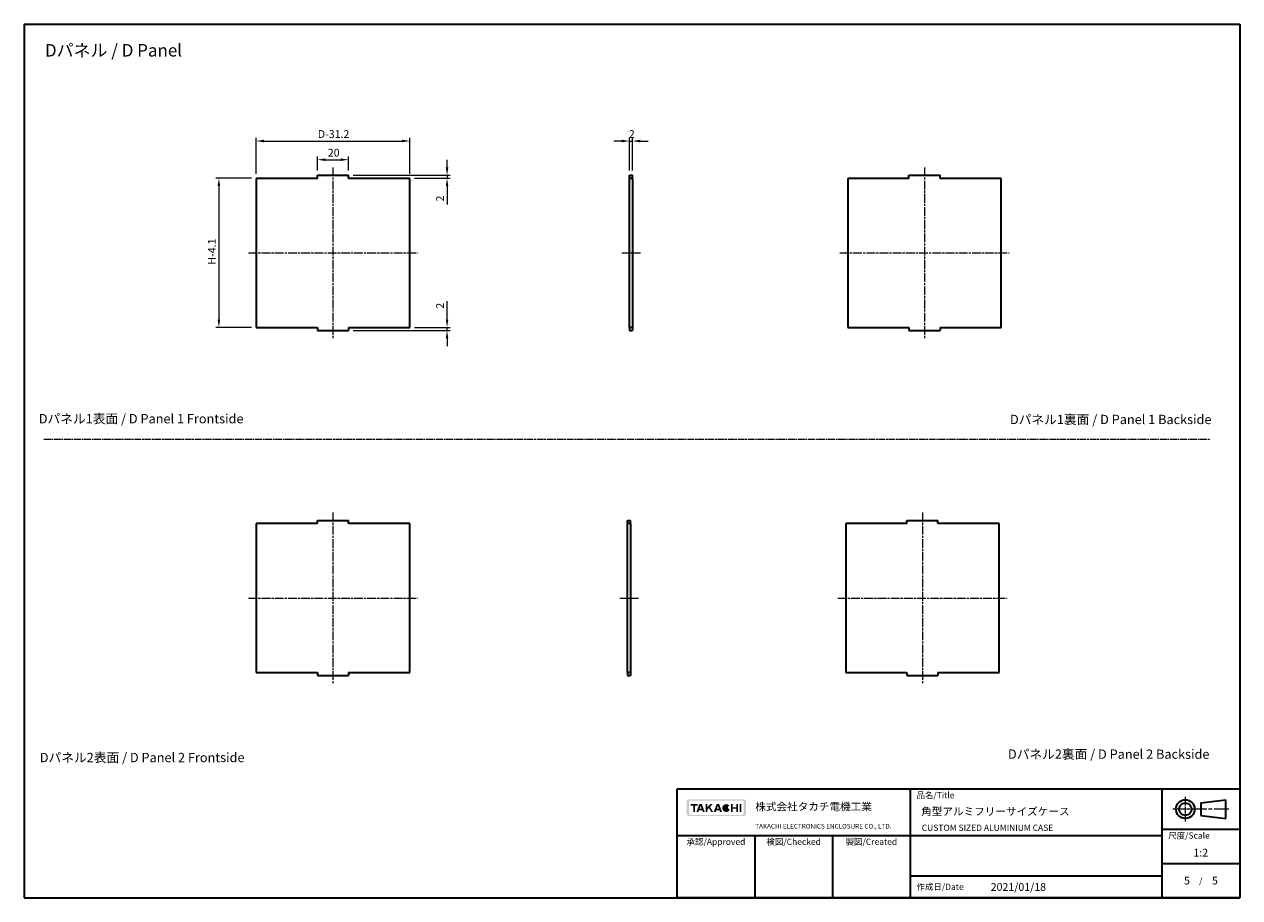
# Model space of a CAD drawing. Units: millimetres. Extents: x 14 to 6310, y 8 to 1413.
# Drawn here: x 5528 to 6310, y 8 to 570 of the extents above; entities that cross this region are included whole.
import ezdxf
from ezdxf.enums import TextEntityAlignment as Align

# ---------------------------------------------------------------- set-up
doc = ezdxf.new("R2010")
doc.units = ezdxf.units.MM
doc.linetypes.add('CHAIN', pattern=[0.3543, 0.2362, -0.0295, 0.0591, -0.0295])
doc.layers.get('Defpoints').update_dxf_attribs({"lineweight": 25})
for name, color, linetype, lineweight in [('Border (ISO)', 7, 'Continuous', 35), ('Dimension (ISO)', 7, 'Continuous', 18), ('Dimension (ISO) @ 1', 7, 'Continuous', 18), ('Sketch Geometry (ISO)', 7, 'Continuous', 18), ('Symbol (ISO)', 7, 'Continuous', 18), ('Title (ISO)', 7, 'Continuous', 35), ('Visible (ISO)', 7, 'Continuous', 35)]:
    doc.layers.add(name, color=color, linetype=linetype, lineweight=lineweight)
doc.layers.add('Centerline (ISO)', color=7, linetype='Continuous', lineweight=18, true_color=0x80ffff)
doc.layers.add('Hatch (ISO)', color=1, linetype='Continuous', lineweight=18, true_color=0xff0000)
doc.styles.add('Note Text (TK)', font='txt')
doc.styles.add('文字スタイル67', font='arial.ttf')
doc.dimstyles.new('Default - Method 1b (TK)', dxfattribs={"dimtxt": 2.5, "dimasz": 2.5, "dimexe": 1, "dimexo": 1.5, "dimgap": 1, "dimtad": 1, "dimrnd": 1e-08, "dimdsep": 46, "dimtxsty": 'Note Text (TK)', "dimcen": 0.09, "dimdle": 5, "dimclrd": 100, "dimclre": 100, "dimclrt": 7, "dimadec": 1, "dimazin": 1, "dimtfac": 1, "dimtmove": 0, "dimatfit": 3, "dimfxl": 0, "dimtolj": 1, "dimlwd": -1, "dimlwe": -1, "dimarcsym": 0})

# ---------------------------------------------------------------- blocks, each defined once
blk = doc.blocks.new('図面枠 tk図枠')
at = {"layer": 'Border (ISO)'}
for p, q in [((14.5, 289), (405.5, 289)), ((14.5, 289), (14.5, 8)), ((405.5, 289), (405.5, 8)), ((14.5, 8), (405.5, 8))]:
    blk.add_line(p, q, dxfattribs=at)
blk = doc.blocks.new('表題欄 tk表題欄')
at = {"layer": 'Hatch (ISO)'}
h = blk.add_hatch(color=256, dxfattribs=at)
edge = h.paths.add_edge_path(flags=0)
edge.add_arc((95.58, 236.3), 0.596, 270, 360)
edge.add_line((96.17, 236.3), (96.17, 239.71))
edge.add_arc((95.58, 239.71), 0.596, 0, 90)
edge.add_line((95.58, 240.31), (79.14, 240.31))
edge.add_arc((79.14, 239.71), 0.596, 90, 180)
edge.add_line((78.54, 239.71), (78.54, 236.3))
edge.add_arc((79.14, 236.3), 0.596, 180, 270)
edge.add_line((79.14, 235.7), (95.58, 235.7))
edge = h.paths.add_edge_path()
edge.add_line((77.84, 239.96), (77.84, 236.05))
edge.add_arc((78.54, 236.05), 0.702, 180, 270)
edge.add_line((78.54, 235.35), (96.17, 235.35))
edge.add_arc((96.17, 236.05), 0.702, 270, 360)
edge.add_line((96.87, 236.05), (96.87, 239.96))
edge.add_arc((96.17, 239.96), 0.702, 0, 90)
edge.add_line((96.17, 240.66), (78.54, 240.66))
edge.add_arc((78.54, 239.96), 0.702, 90, 180)
for points in [[(79.07, 239.15), (79.07, 238.66), (79.92, 238.66), (79.92, 236.66), (80.51, 236.66), (80.51, 238.66), (81.36, 238.66), (81.36, 239.15)], [(85.68, 236.66), (84.94, 237.89), (84.42, 237.32), (84.42, 236.66), (83.9, 236.66), (83.9, 239.15), (84.42, 239.15), (84.42, 238.1), (85.39, 239.15), (86.11, 239.15), (85.32, 238.3), (86.3, 236.66)], [(92.09, 239.15), (92.09, 236.66), (92.61, 236.66), (92.61, 237.66), (93.77, 237.66), (93.77, 236.66), (94.29, 236.66), (94.29, 239.15), (93.77, 239.15), (93.77, 238.15), (92.61, 238.15), (92.61, 239.15)], [(94.84, 239.15), (94.84, 236.66), (95.36, 236.66), (95.36, 239.15)]]:
    blk.add_hatch(color=256, dxfattribs=at).paths.add_polyline_path(points)
h = blk.add_hatch(color=256, dxfattribs=at)
h.paths.add_polyline_path([(82.59, 237.71), (81.95, 237.71), (82.27, 238.58)], flags=0)
h.paths.add_polyline_path([(82.78, 237.2), (81.76, 237.2), (81.57, 236.66), (80.95, 236.66), (81.86, 239.15), (82.68, 239.15), (83.59, 236.66), (82.98, 236.66)])
h = blk.add_hatch(color=256, dxfattribs=at)
h.paths.add_polyline_path([(87.53, 237.71), (88.16, 237.71), (87.85, 238.58)], flags=0)
h.paths.add_polyline_path([(87.14, 236.66), (87.34, 237.2), (88.35, 237.2), (88.55, 236.66), (89.17, 236.66), (88.25, 239.15), (87.44, 239.15), (86.52, 236.66)])
h = blk.add_hatch(color=256, dxfattribs=at)
edge = h.paths.add_edge_path()
edge.add_arc((90.52, 237.9), 1.27, 38.5505, 336.582)
edge.add_line((91.69, 237.4), (91.17, 237.62))
edge.add_ellipse((90.52, 237.9), major_axis=(0, -0.8), ratio=0.867347, start_angle=124.651, end_angle=429.4109, ccw=False)
edge.add_line((91.09, 238.36), (91.52, 238.7))
at = {"layer": 'Title (ISO)'}
for p, q in [((74.71, 244.05), (255.71, 244.05)), ((74.71, 209.05), (74.71, 244.05)), ((149.71, 244.05), (149.71, 209.05)), ((230.71, 244.05), (230.71, 209.05)), ((255.71, 244.05), (255.71, 209.05)), ((243.21, 239.55), (251.21, 240.55)), ((243.21, 239.55), (243.21, 235.55)), ((251.21, 234.55), (251.21, 240.55)), ((243.21, 235.55), (251.21, 234.55)), ((230.71, 231.05), (255.71, 231.05)), ((74.71, 229.05), (230.71, 229.05)), ((99.71, 229.05), (99.71, 209.05)), ((124.71, 229.05), (124.71, 209.05)), ((230.71, 220.05), (255.71, 220.05)), ((149.71, 216.05), (230.71, 216.05)), ((255.71, 209.05), (74.71, 209.05))]:
    blk.add_line(p, q, dxfattribs=at)
at = {"layer": 'Title (ISO)', "color": 4, "linetype": 'CHAIN', "lineweight": 18, "ltscale": 8.88956, "true_color": 0x00ffff}
blk.add_line((238.21, 241.55), (238.21, 233.55), dxfattribs=at)
at = {"layer": 'Title (ISO)', "color": 4, "linetype": 'CHAIN', "lineweight": 18, "ltscale": 20.001633, "true_color": 0x00ffff}
blk.add_line((252.21, 237.55), (234.21, 237.55), dxfattribs=at)
at = {"layer": 'Title (ISO)'}
for radius in [3, 2]:
    blk.add_circle((238.21, 237.55), radius, dxfattribs=at)
at = {"layer": 'Title (ISO)', "color": 1, "true_color": 0xff0000, "char_height": 2, "line_spacing_factor": 1.5, "style": 'Note Text (TK)'}
for s, insert, attachment_point in [('\\fＭＳ Ｐゴシック|b0|i0;\\H2.0000;品名/Title', (151.71, 242.05), 4), ('\\fＭＳ Ｐゴシック|b0|i0;\\H2.0000;承認/Approved', (87.21, 227.05), 5), ('\\fＭＳ Ｐゴシック|b0|i0;\\H2.0000;検図/Checked', (112.21, 227.05), 5), ('\\fＭＳ Ｐゴシック|b0|i0;\\H2.0000;製図/Created', (137.21, 227.05), 5), ('\\fＭＳ Ｐゴシック|b0|i0;\\H2.0000;尺度/Scale', (232.71, 229.05), 4), ('\\fＭＳ Ｐゴシック|b0|i0;\\H2.0000;作成日/Date', (151.71, 212.55), 4)]:
    blk.add_mtext(s, dxfattribs=dict(at, insert=insert, attachment_point=attachment_point))
at = {"layer": 'Title (ISO)', "color": 7, "line_spacing_factor": 1.5, "style": 'Note Text (TK)'}
for s, insert, char_height, attachment_point in [('株式会社タカチ電機工業', (99.87, 238.05), 2.5, 4), ('\\fArial|b0|i0;\\H1.4986;TAKACHI ELECTRONICS ENCLOSURE CO., LTD.', (99.87, 232.05), 1.4986, 4), ('\\fＭＳ Ｐゴシック|b0|i0;\\H2.0000;/', (243.21, 214.55), 2, 5)]:
    blk.add_mtext(s, dxfattribs=dict(at, insert=insert, char_height=char_height, attachment_point=attachment_point))
at = {"layer": 'Title (ISO)', "color": 7}
for tag, p, height, style in [('<品名>_001', (153.23, 235.56), 2.5, 'Note Text (TK)'), ('<Title>_001', (153.43, 230.55), 2, '文字スタイル67'), ('<ページ_No.>_001', (238.1, 213.3), 2.5, 'Note Text (TK)'), ('<総ページ数>_001', (246.8, 213.3), 2.5, 'Note Text (TK)'), ('作成日_001', (175.6, 211.26), 2.5, 'Note Text (TK)')]:
    blk.add_attdef(tag, p, '', height=height, dxfattribs=dict(at, style=style))
at = {"layer": 'Title (ISO)', "color": 7, "style": 'Note Text (TK)'}
blk.add_attdef('<尺度>', text='', height=2.5, dxfattribs=at).set_placement((243.21, 223.55), align=Align.MIDDLE_CENTER)
blk = doc.blocks.new('*D103')
at = {"layer": 'Defpoints', "color": 0, "transparency": 16777216}
for p in [(5776.5, 494.89), (5677.7, 470.89), (5776.5, 470.89)]:
    blk.add_point(p, dxfattribs=at)
at = {"layer": 'Dimension (ISO)', "color": 100, "transparency": 16777216}
for p, q in [((5677.7, 473.89), (5677.7, 496.89)), ((5682.7, 494.89), (5771.5, 494.89)), ((5776.5, 473.89), (5776.5, 496.89))]:
    blk.add_line(p, q, dxfattribs=at)
for points in [[(5682.7, 495.72), (5682.7, 494.05), (5677.7, 494.89)], [(5771.5, 495.72), (5771.5, 494.05), (5776.5, 494.89)]]:
    blk.add_solid(points, dxfattribs=at)
at = {"layer": 'Dimension (ISO)', "color": 7, "transparency": 16777216, "insert": (5715.8, 499.39), "char_height": 5, "attachment_point": 4, "style": 'Note Text (TK)'}
blk.add_mtext('\\A1; \\fＭＳ Ｐゴシック|b0|i0;\\H5.0000;D-31.2', dxfattribs=at)
blk = doc.blocks.new('*D104')
at = {"layer": 'Defpoints', "color": 0, "transparency": 16777216}
for p in [(5737.1, 482.89), (5717.1, 472.89), (5737.1, 472.89)]:
    blk.add_point(p, dxfattribs=at)
at = {"layer": 'Dimension (ISO)', "color": 100, "transparency": 16777216}
for p, q in [((5717.1, 475.89), (5717.1, 484.89)), ((5737.1, 475.89), (5737.1, 484.89)), ((5722.1, 482.89), (5732.1, 482.89))]:
    blk.add_line(p, q, dxfattribs=at)
for points in [[(5722.1, 483.72), (5722.1, 482.05), (5717.1, 482.89)], [(5732.1, 483.72), (5732.1, 482.05), (5737.1, 482.89)]]:
    blk.add_solid(points, dxfattribs=at)
at = {"layer": 'Dimension (ISO)', "color": 7, "transparency": 16777216, "insert": (5723.77, 487.39), "char_height": 5, "attachment_point": 4, "style": 'Note Text (TK)'}
blk.add_mtext('\\A1;20', dxfattribs=at)
blk = doc.blocks.new('*D105')
at = {"layer": 'Defpoints', "color": 0, "transparency": 16777216}
for p in [(5677.7, 470.89), (5653.7, 374.99), (5677.7, 374.99)]:
    blk.add_point(p, dxfattribs=at)
at = {"layer": 'Dimension (ISO)', "color": 100, "transparency": 16777216}
for p, q in [((5674.7, 470.89), (5651.7, 470.89)), ((5653.7, 465.89), (5653.7, 379.99)), ((5674.7, 374.99), (5651.7, 374.99))]:
    blk.add_line(p, q, dxfattribs=at)
for points in [[(5652.86, 465.89), (5654.53, 465.89), (5653.7, 470.89)], [(5652.86, 379.99), (5654.53, 379.99), (5653.7, 374.99)]]:
    blk.add_solid(points, dxfattribs=at)
at = {"layer": 'Dimension (ISO)', "color": 7, "transparency": 16777216, "insert": (5649.2, 413.79), "char_height": 5, "attachment_point": 4, "rotation": 90, "style": 'Note Text (TK)'}
blk.add_mtext('\\A1; \\fArial|b0|i0;\\H5.0000;H\\fＭＳ Ｐゴシック|b0|i0;\\H5.0000;-4.1', dxfattribs=at)
blk = doc.blocks.new('*D106')
at = {"layer": 'Defpoints', "color": 0, "transparency": 16777216}
for p in [(5737.1, 472.89), (5776.5, 470.89), (5800.5, 470.89)]:
    blk.add_point(p, dxfattribs=at)
at = {"layer": 'Dimension (ISO)', "color": 100, "transparency": 16777216}
for p, q in [((5800.5, 477.89), (5800.5, 482.89)), ((5740.1, 472.89), (5802.5, 472.89)), ((5779.5, 470.89), (5802.5, 470.89)), ((5800.5, 472.89), (5800.5, 470.89)), ((5800.5, 465.89), (5800.5, 453.99))]:
    blk.add_line(p, q, dxfattribs=at)
for points in [[(5799.66, 477.89), (5801.33, 477.89), (5800.5, 472.89)], [(5799.66, 465.89), (5801.33, 465.89), (5800.5, 470.89)]]:
    blk.add_solid(points, dxfattribs=at)
at = {"layer": 'Dimension (ISO)', "color": 7, "transparency": 16777216, "insert": (5796, 455.99), "char_height": 5, "attachment_point": 4, "rotation": 90, "style": 'Note Text (TK)'}
blk.add_mtext('\\A1;2', dxfattribs=at)
blk = doc.blocks.new('*D107')
at = {"layer": 'Defpoints', "color": 0, "transparency": 16777216}
for p in [(5737.1, 372.99), (5776.5, 374.99), (5800.5, 372.99)]:
    blk.add_point(p, dxfattribs=at)
at = {"layer": 'Dimension (ISO)', "color": 100, "transparency": 16777216}
for p, q in [((5800.5, 379.99), (5800.5, 391.88)), ((5740.1, 372.99), (5802.5, 372.99)), ((5779.5, 374.99), (5802.5, 374.99)), ((5800.5, 372.99), (5800.5, 374.99)), ((5800.5, 367.99), (5800.5, 362.99))]:
    blk.add_line(p, q, dxfattribs=at)
for points in [[(5799.66, 379.99), (5801.33, 379.99), (5800.5, 374.99)], [(5799.66, 367.99), (5801.33, 367.99), (5800.5, 372.99)]]:
    blk.add_solid(points, dxfattribs=at)
at = {"layer": 'Dimension (ISO)', "color": 7, "transparency": 16777216, "insert": (5796, 386.99), "char_height": 5, "attachment_point": 4, "rotation": 90, "style": 'Note Text (TK)'}
blk.add_mtext('\\A1;2', dxfattribs=at)
blk = doc.blocks.new('*D108')
at = {"layer": 'Defpoints', "color": 0, "transparency": 16777216}
for p in [(5919.89, 494.89), (5917.89, 472.89), (5919.89, 472.89)]:
    blk.add_point(p, dxfattribs=at)
at = {"layer": 'Dimension (ISO)', "color": 100, "transparency": 16777216}
for p, q in [((5912.89, 494.89), (5907.89, 494.89)), ((5917.89, 475.89), (5917.89, 496.89)), ((5917.89, 494.89), (5919.89, 494.89)), ((5919.89, 475.89), (5919.89, 496.89)), ((5924.89, 494.89), (5929.89, 494.89))]:
    blk.add_line(p, q, dxfattribs=at)
for points in [[(5912.89, 495.72), (5912.89, 494.05), (5917.89, 494.89)], [(5924.89, 495.72), (5924.89, 494.05), (5919.89, 494.89)]]:
    blk.add_solid(points, dxfattribs=at)
at = {"layer": 'Dimension (ISO)', "color": 7, "transparency": 16777216, "insert": (5917.44, 499.39), "char_height": 5, "attachment_point": 4, "style": 'Note Text (TK)'}
blk.add_mtext('\\A1;2', dxfattribs=at)

msp = doc.modelspace()

# ---------------------------------------------------------------- linework, layer by layer
at = {"layer": 'Centerline (ISO)', "linetype": 'CHAIN', "ltscale": 23.990969}
for p, q in [((5727.0969, 477.8859), (5727.0969, 367.9859)), ((6107.6769, 477.8859), (6107.6769, 367.9859)), ((5672.6969, 422.9359), (5781.4969, 422.9359)), ((6053.2769, 422.9359), (6162.0769, 422.9359)), ((5727.0969, 255.7887), (5727.0969, 145.8887)), ((6106.383, 255.7887), (6106.383, 145.8887)), ((5672.6969, 200.8387), (5781.4969, 200.8387)), ((6051.983, 200.8387), (6160.783, 200.8387))]:
    msp.add_line(p, q, dxfattribs=at)
at = {"layer": 'Centerline (ISO)', "linetype": 'CHAIN', "ltscale": 6.667144}
for p, q in [((5912.8926, 422.9359), (5924.8926, 422.9359)), ((5911.5987, 200.8387), (5923.5987, 200.8387))]:
    msp.add_line(p, q, dxfattribs=at)
at = {"layer": 'Sketch Geometry (ISO)', "color": 4, "linetype": 'CHAIN', "ltscale": 18.259445, "true_color": 0x00ffff}
msp.add_line((5541.1681, 302.9963), (6291.6094, 302.9963), dxfattribs=at)
at = {"layer": 'Visible (ISO)'}
for p, q in [((5717.0969, 470.8859), (5677.6969, 470.8859)), ((5677.6969, 470.8859), (5677.6969, 374.9859)), ((5717.0969, 470.8859), (5717.0969, 472.8859)), ((5717.0969, 472.8859), (5737.0969, 472.8859)), ((5737.0969, 470.8859), (5737.0969, 472.8859)), ((5776.4969, 470.8859), (5737.0969, 470.8859)), ((5776.4969, 374.9859), (5776.4969, 470.8859)), ((5917.8926, 472.8859), (5919.8926, 472.8859)), ((5917.8926, 470.8859), (5917.8926, 472.8859)), ((5919.8926, 470.8859), (5917.8926, 470.8859)), ((5917.8926, 374.9859), (5917.8926, 470.8859)), ((5919.8926, 470.8859), (5919.8926, 472.8859)), ((5919.8926, 470.8859), (5919.8926, 374.9859)), ((6097.6769, 470.8859), (6058.2769, 470.8859)), ((6058.2769, 470.8859), (6058.2769, 374.9859)), ((6097.6769, 470.8859), (6097.6769, 472.8859)), ((6097.6769, 472.8859), (6117.6769, 472.8859)), ((6117.6769, 470.8859), (6117.6769, 472.8859)), ((6157.0769, 470.8859), (6117.6769, 470.8859)), ((6157.0769, 374.9859), (6157.0769, 470.8859)), ((5677.6969, 374.9859), (5717.0969, 374.9859)), ((5717.0969, 374.9859), (5717.0969, 372.9859)), ((5717.0969, 372.9859), (5737.0969, 372.9859)), ((5737.0969, 374.9859), (5737.0969, 372.9859)), ((5737.0969, 374.9859), (5776.4969, 374.9859)), ((5917.8926, 374.9859), (5917.8926, 372.9859)), ((5919.8926, 374.9859), (5917.8926, 374.9859)), ((5917.8926, 372.9859), (5919.8926, 372.9859)), ((5919.8926, 374.9859), (5919.8926, 372.9859)), ((6058.2769, 374.9859), (6097.6769, 374.9859)), ((6097.6769, 374.9859), (6097.6769, 372.9859)), ((6097.6769, 372.9859), (6117.6769, 372.9859)), ((6117.6769, 374.9859), (6117.6769, 372.9859)), ((6117.6769, 374.9859), (6157.0769, 374.9859)), ((5717.0969, 248.7887), (5717.0969, 250.7887)), ((5717.0969, 250.7887), (5737.0969, 250.7887)), ((5737.0969, 248.7887), (5737.0969, 250.7887)), ((5916.5987, 250.7887), (5918.5987, 250.7887)), ((5916.5987, 248.7887), (5916.5987, 250.7887)), ((5918.5987, 248.7887), (5918.5987, 250.7887)), ((6096.383, 248.7887), (6096.383, 250.7887)), ((6096.383, 250.7887), (6116.383, 250.7887)), ((6116.383, 248.7887), (6116.383, 250.7887)), ((5717.0969, 248.7887), (5677.6969, 248.7887)), ((5677.6969, 248.7887), (5677.6969, 152.8887)), ((5776.4969, 248.7887), (5737.0969, 248.7887)), ((5776.4969, 152.8887), (5776.4969, 248.7887)), ((5918.5987, 248.7887), (5916.5987, 248.7887)), ((5916.5987, 152.8887), (5916.5987, 248.7887)), ((5918.5987, 248.7887), (5918.5987, 152.8887)), ((6096.383, 248.7887), (6056.983, 248.7887)), ((6056.983, 248.7887), (6056.983, 152.8887)), ((6155.783, 248.7887), (6116.383, 248.7887)), ((6155.783, 152.8887), (6155.783, 248.7887)), ((5677.6969, 152.8887), (5717.0969, 152.8887)), ((5717.0969, 152.8887), (5717.0969, 150.8887)), ((5717.0969, 150.8887), (5737.0969, 150.8887)), ((5737.0969, 152.8887), (5737.0969, 150.8887)), ((5737.0969, 152.8887), (5776.4969, 152.8887)), ((5916.5987, 152.8887), (5916.5987, 150.8887)), ((5918.5987, 152.8887), (5916.5987, 152.8887)), ((5916.5987, 150.8887), (5918.5987, 150.8887)), ((5918.5987, 152.8887), (5918.5987, 150.8887)), ((6056.983, 152.8887), (6096.383, 152.8887)), ((6096.383, 152.8887), (6096.383, 150.8887)), ((6096.383, 150.8887), (6116.383, 150.8887)), ((6116.383, 152.8887), (6116.383, 150.8887)), ((6116.383, 152.8887), (6155.783, 152.8887))]:
    msp.add_line(p, q, dxfattribs=at)

# ---------------------------------------------------------------- block references
at = {"xscale": 2, "yscale": 2, "zscale": 2}
msp.add_blockref('図面枠 tk図枠', (5499.5, -8), dxfattribs=at)
ref = msp.add_blockref('表題欄 tk表題欄', (5799.0824, -410.1055), dxfattribs=dict(xscale=2, yscale=2, zscale=2))
ref.add_attrib('<品名>_001', '角型アルミフリーサイズケース', (6105.5341, 61.017), dxfattribs={"layer": 'Title (ISO)', "color": 7, "height": 5, "style": 'Note Text (TK)'})
ref.add_attrib('<尺度>_001', '1:2', (6280.7273, 34.5), dxfattribs={"layer": 'Title (ISO)', "color": 7, "height": 5, "style": 'Note Text (TK)'})
ref.add_attrib('作成日_001', '2021/01/18', (6150.2898, 12.4148), dxfattribs={"layer": 'Title (ISO)', "color": 7, "height": 5, "style": 'Note Text (TK)'})
ref.add_attrib('<Title>_001', 'CUSTOM SIZED ALUMINIUM CASE', (6105.9434, 50.9973), dxfattribs={"layer": 'Title (ISO)', "color": 7, "height": 4, "style": '文字スタイル67'})
ref.add_attrib('<ページ_No.>_001', '5', (6274.6818, 16.5), dxfattribs={"layer": 'Title (ISO)', "color": 7, "height": 5, "style": 'Note Text (TK)'})
ref.add_attrib('<総ページ数>_001', '5', (6292.6818, 16.5), dxfattribs={"layer": 'Title (ISO)', "color": 7, "height": 5, "style": 'Note Text (TK)'})

# ---------------------------------------------------------------- texts
at = {"layer": 'Symbol (ISO)', "color": 7, "attachment_point": 4, "line_spacing_factor": 1.5, "style": 'Note Text (TK)'}
for s, insert, char_height, width in [('{\\fＭＳ Ｐゴシック|b0|i0;\\H8.0000;Dパネル / D Panel}', (5541.7783, 553.2734), 8, 95.15789), ('{\\fＭＳ Ｐゴシック|b0|i0;\\H6.0000;Dパネル1表面 / D Panel 1 Frontside}', (5537.8023, 316.2196), 6, 139.052639), ('{\\fＭＳ Ｐゴシック|b0|i0;\\H6.0000;Dパネル1裏面 / D Panel 1 Backside}', (6162.6997, 315.7388), 6, 137.403507), ('{\\fＭＳ Ｐゴシック|b0|i0;\\H6.0000;Dパネル2表面 / D Panel 2 Frontside}', (5538.465, 98.2013), 6, 139.052639), ('{\\fＭＳ Ｐゴシック|b0|i0;\\H6.0000;Dパネル2裏面 / D Panel 2 Backside}', (6161.3744, 100.3712), 6, 137.403507)]:
    msp.add_mtext(s, dxfattribs=dict(at, insert=insert, char_height=char_height, width=width))

# ---------------------------------------------------------------- dimensions: what is measured, and where the dimension line sits
at = {"layer": 'Dimension (ISO) @ 1', "color": 100, "true_color": 0x00ff3f}
for base, p2, angle, text, picture, middle in [((5776.4969, 494.8859), (5776.4969, 470.8859), 180, ' \\fＭＳ Ｐゴシック|b0|i0;\\H5.0000;D-31.2', '*D103', (5727.0969, 494.8859)), ((5653.6969, 374.9859), (5677.6969, 374.9859), 90, ' \\fArial|b0|i0;\\H5.0000;H\\fＭＳ Ｐゴシック|b0|i0;\\H5.0000;-4.1', '*D105', (5653.6969, 422.9359))]:
    dim = msp.add_linear_dim(base=base, p1=(5677.6969, 470.8859), p2=p2, angle=angle, text=text, dimstyle='Default - Method 1b (TK)', override={"dimscale": 1, "dimtxt": 5, "dimasz": 5, "dimexe": 2, "dimexo": 3, "dimgap": 2, "dimdec": 2, "dimcen": 0.18, "dimtol": 0, "dimlim": 0, "dimtp": 0, "dimtm": 0, "dimtdec": 2, "dimtix": 0, "dimtofl": 0, "dimtmove": 0, "dimatfit": 1}, dxfattribs=at)
    dim.commit()
    dim.dimension.update_dxf_attribs({"geometry": picture, "text_midpoint": middle, "dimtype": 160})
for base, p1, p2, angle, override, picture, middle in [((5919.8926, 494.8859), (5917.8926, 472.8859), (5919.8926, 472.8859), 180, {"dimscale": 1, "dimtxt": 5, "dimasz": 5, "dimexe": 2, "dimexo": 3, "dimgap": 2, "dimdec": 2, "dimcen": 0.18, "dimtol": 0, "dimlim": 0, "dimtp": 0, "dimtm": 0, "dimtdec": 2, "dimtix": 0, "dimtofl": 1, "dimtmove": 0, "dimatfit": 1}, '*D108', (5918.8926, 494.8859)), ((5737.0969, 482.8859), (5717.0969, 472.8859), (5737.0969, 472.8859), 180, {"dimscale": 1, "dimtxt": 5, "dimasz": 5, "dimexe": 2, "dimexo": 3, "dimgap": 2, "dimdec": 2, "dimcen": 0.18, "dimtol": 0, "dimlim": 0, "dimtp": 0, "dimtm": 0, "dimtdec": 2, "dimtix": 0, "dimtofl": 0, "dimtmove": 0, "dimatfit": 1}, '*D104', (5727.0969, 482.8859)), ((5800.4969, 470.8859), (5737.0969, 472.8859), (5776.4969, 470.8859), 270, {"dimscale": 1, "dimtxt": 5, "dimasz": 5, "dimexe": 2, "dimexo": 3, "dimgap": 2, "dimdec": 2, "dimcen": 0.18, "dimtol": 0, "dimlim": 0, "dimtp": 0, "dimtm": 0, "dimtdec": 2, "dimtix": 0, "dimtofl": 1, "dimtmove": 0, "dimatfit": 1}, '*D106', (5800.4969, 457.437)), ((5800.4969, 372.9859), (5776.4969, 374.9859), (5737.0969, 372.9859), 270, {"dimscale": 1, "dimtxt": 5, "dimasz": 5, "dimexe": 2, "dimexo": 3, "dimgap": 2, "dimdec": 2, "dimcen": 0.18, "dimtol": 0, "dimlim": 0, "dimtp": 0, "dimtm": 0, "dimtdec": 2, "dimtix": 0, "dimtofl": 1, "dimtmove": 0, "dimatfit": 1}, '*D107', (5800.4969, 388.4347))]:
    dim = msp.add_linear_dim(base=base, p1=p1, p2=p2, angle=angle, dimstyle='Default - Method 1b (TK)', override=override, dxfattribs=at)
    dim.commit()
    dim.dimension.update_dxf_attribs({"geometry": picture, "text_midpoint": middle, "dimtype": 160})

doc.saveas('drawing.dxf')
